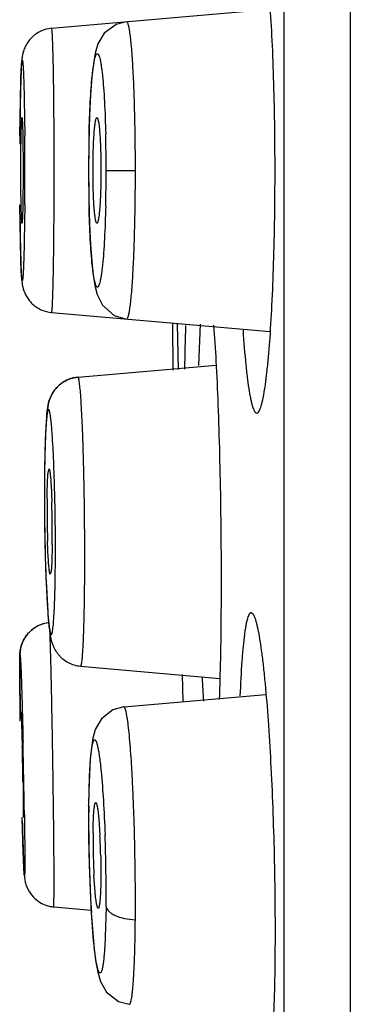
# Model space of a CAD drawing. Units: inches. Extents: x 9.37 to 12.05, y 7.66 to 10.36.
# Drawn here: x 9.37 to 9.5, y 8.7 to 9.07 of the extents above; entities that cross this region are included whole.
import ezdxf

# ---------------------------------------------------------------- set-up
doc = ezdxf.new("R2010")
doc.units = ezdxf.units.IN
doc.header["$LTSCALE"] = 1.21
doc.header["$MEASUREMENT"] = 0
doc.layers.get('0').update_dxf_attribs({"linetype": 'CONTINUOUS'})

msp = doc.modelspace()

# ---------------------------------------------------------------- linework, layer by layer
at = {"color": 7, "linetype": 'Continuous'}
for p, q in [((9.4964436794, 10.259891804), (9.4964436794, 7.759891804)), ((9.471748754, 7.998891803999999), (9.471748754, 10.020891804)), ((9.3850859608, 9.0628891548), (9.466616670499999, 9.070022290199999)), ((9.3740706523, 9.0295767476), (9.3743921903, 9.0238101361)), ((9.3743921903, 9.0238101361), (9.3745253335, 9.0098917083)), ((9.3989582739, 9.0209832586), (9.398853003, 9.0098918033)), ((9.3745253353, 9.0098917083), (9.3743921934, 8.995973360499999)), ((9.3743921934, 8.995973360499999), (9.3740706523, 8.990206668899999)), ((9.3850859596, 8.956894208200001), (9.4666167893, 8.9497613075)), ((9.430404513500001, 8.935328828300001), (9.4302994877, 8.952934411000001)), ((9.4318662009, 8.9526356616), (9.4322925397, 8.9356132224)), ((9.4404322832, 8.9525155396), (9.4398221409, 8.9370822676)), ((9.3948895466, 8.9327852971), (9.4463929951, 8.937291265)), ((9.3851989085, 8.9263484501), (9.3859945113, 8.9276469964)), ((9.3839654005, 8.9231768922), (9.3842271623, 8.9240971146)), ((9.3842271623, 8.9240971146), (9.3851989085, 8.9263484501)), ((9.3832701862, 8.9188516822), (9.383539973, 8.9210084048)), ((9.3836238386, 8.9215210524), (9.3839654005, 8.9231768922)), ((9.383812062, 8.8973831155), (9.3841227598, 8.8986149147)), ((9.3848634772, 8.8926459902), (9.385133790800001, 8.886328940599999)), ((9.3838478811, 8.865214222999999), (9.3835776061, 8.8715311357)), ((9.382941389500001, 8.858654603), (9.383444239700001, 8.8482561658)), ((9.3848992962, 8.8604769036), (9.3845885865, 8.8592451898)), ((9.383005197300001, 8.8566311787), (9.383614210900001, 8.8452756468)), ((9.3958832986, 8.8249880032), (9.447778507899999, 8.8204477607)), ((9.3731855634, 8.823743066799999), (9.3733581698, 8.8053559923)), ((9.4337947233, 8.8219089829), (9.434037370499999, 8.8117908225)), ((9.4120417751, 8.8097612099), (9.4649822043, 8.8143928973)), ((9.3736159913, 8.8053187782), (9.3736769181, 8.8079559876)), ((9.3736769181, 8.8079559876), (9.3741496183, 8.795004480900001)), ((9.374418930700001, 8.7815378298), (9.3745253366, 8.7712232899)), ((9.3989738901, 8.7784336437), (9.398884388899999, 8.7731370102)), ((9.3745253378, 8.7712232899), (9.374464401100001, 8.768586080499999)), ((9.3988843848, 8.7731377086), (9.3988682731, 8.7713053589)), ((9.3988682731, 8.7713053589), (9.3988969752, 8.7609789245)), ((9.402677626200001, 8.7681291486), (9.4031174773, 8.761807515)), ((9.3988969752, 8.7609789245), (9.3991008866, 8.750842989099999)), ((9.4033913358, 8.7544052167), (9.403450832699999, 8.7459299624)), ((9.3991008866, 8.750842989099999), (9.3994436917, 8.7413679101)), ((9.4013038749, 8.7406811926), (9.400864089099999, 8.7470028902)), ((9.3994436917, 8.7413679101), (9.3998909933, 8.7328760521)), ((9.3859096444, 8.7352014978), (9.3998326652, 8.7339833913))]:
    msp.add_line(p, q, dxfattribs=at)
at = {"color": 9, "linetype": 'Continuous'}
for p, q in [((9.3732350236, 9.0227336192), (9.3735825063, 9.0432369663)), ((9.3746928993, 9.043236373600001), (9.3750404132, 9.0227332071)), ((9.398882969, 9.0098918032), (9.398853003, 9.0098918033)), ((9.4054064552, 9.0098918047), (9.4163236104, 9.0098918041)), ((9.373582499400001, 8.9765465851), (9.3732350216, 8.9970499015)), ((9.375040411699999, 8.997050099600001), (9.3746928946, 8.9765468698)), ((9.3733717026, 8.804482221699999), (9.3731873605, 8.823543003)), ((9.3989138587, 8.7727507763), (9.3992076245, 8.7839903774)), ((9.3749070259, 8.771212642), (9.3749472719, 8.7684047345)), ((9.3989136899, 8.772751812100001), (9.398884388899999, 8.7731370102)), ((9.3749472719, 8.7684047345), (9.3750881011, 8.7523746083)), ((9.3859099618, 8.735201489), (9.386038020199999, 8.7423017408)), ((9.4007524839, 8.722415102200001), (9.399911664700001, 8.7331445913)), ((9.4053811824, 8.7352625692), (9.4050861814, 8.7240505078))]:
    msp.add_line(p, q, dxfattribs=at)
at = {"color": 7, "linetype": 'Continuous'}
for points in [[(9.4130432401, 9.0653340378), (9.4091121988, 9.0643151372), (9.4047140048, 9.061023493099999), (9.402355144, 9.0570601385), (9.4013302574, 9.0535903303), (9.4006623596, 9.0497059509), (9.4001002038, 9.0446737084), (9.3996150733, 9.0382194288), (9.3992237373, 9.0302790581), (9.3989582739, 9.0209832586)], [(9.3988529922, 9.0098918045), (9.3988540384, 9.0087930214), (9.3989558018, 8.9989291028)], [(9.3989558018, 8.9989291028), (9.3992041651, 8.9900198104), (9.3995695072, 8.9823219385), (9.4000244318, 8.9759595404), (9.4005537475, 8.9708998322), (9.4011740452, 8.9669474636), (9.4020393976, 8.9635843481), (9.4040076993, 8.9596619539), (9.4084102738, 8.955808574), (9.4130427253, 8.9544496062)], [(9.4120411724, 8.809761135499999), (9.407964099199999, 8.8086737448), (9.4036294946, 8.8053332253), (9.401361011799999, 8.8013933037), (9.400440659600001, 8.798077338099999), (9.3999027202, 8.7945566874), (9.3994986996, 8.790223858200001), (9.399187641000001, 8.7848421215), (9.3989738901, 8.7784336437)], [(9.3998909933, 8.7328760521), (9.4004137747, 8.725547475), (9.400988335900001, 8.719478214199999)], [(9.400988335900001, 8.719478214199999), (9.4016032411, 8.71464392), (9.4022957187, 8.7108019513), (9.4032847249, 8.7073866714), (9.4055244925, 8.7034370256), (9.4099610751, 8.6999684488), (9.4140563362, 8.6988734356)]]:
    msp.add_lwpolyline(points, dxfattribs=at)
at = {"color": 9, "linetype": 'Continuous'}
for centre, radius, start, end in [((9.9545693755, 9.0098789874), 0.5556862365999999, 178.6085509355, 179.9986785992), ((8.8572608412, 9.009962612799999), 0.5481454371, 359.9925984941, 1.4134356222), ((7.6900403246, 9.010054995700001), 1.6850477844, 359.9944513661001, 0.431094515), ((7.6465739862, 9.0098899279), 1.7285141149, 359.5743889308999, 6.24674e-05), ((9.947380901, 9.0098197325), 0.5484977772999999, 179.9924713573, 181.412793354), ((8.8501518547, 9.0099049393), 0.5552544083, 358.6077765676999, 359.9986446776), ((5.8743793457, 8.7178513892), 3.5009355668, 1.0800697066, 1.2889235147), ((6.1176425152, 8.7223072898), 3.2576316284, 0.860187971, 1.0823617637), ((9.949798914199999, 8.7675185888), 0.5509099137, 179.4558265534, 180.8309276337), ((10.0157754436, 8.7682504254), 0.6168901592, 180.8100275398, 182.078086015), ((8.7884505422, 8.7398215817), 0.6169599798, 0.8050520385, 2.0741655344), ((8.0646662069, 8.7415890916), 1.3213720493, 0.0309009148, 0.4833500479), ((8.8008951407, 8.7399406832), 0.6045149388000001, 0.5628393219, 0.8103370718), ((9.8748167644, 8.7626710205), 0.4758220925, 182.0221699917, 183.5576897337), ((8.8746365519, 8.7405567268), 0.5307710452000001, 359.4284891401, 0.5745372154)]:
    msp.add_arc(centre, radius, start, end, dxfattribs=at)
at = {"color": 7, "linetype": 'Continuous'}
for centre, radius, start, end in [((8.3191658427, 8.9720147821), 1.1161257524, 358.1369857891, 358.9767604632), ((9.3960068406, 8.9206178064), 0.012236362, 119.9823414282, 127.6569732795), ((9.4109479621, 8.916787829), 0.0277310498, 170.1724578265, 171.2457465858), ((10.017082742, 8.8902125444), 0.6346902929, 179.2324922928, 179.3836439526), ((10.1478052066, 8.8890268707), 0.7654186323000001, 179.3997532742, 180.2912511072), ((10.1397908242, 8.8888289178), 0.7573922217, 179.3976683741, 180.3528237168), ((9.7239571346, 8.883796799099999), 0.3405638846, 179.3929006269, 179.8504438498), ((10.2712463519, 8.8892737557), 0.8888595192000001, 180.2667175002, 180.9764208552), ((10.2600438785, 8.889147706000001), 0.8776450604000001, 180.3252921019, 181.1814915102), ((9.7862934388, 8.883714143099999), 0.4029002001, 179.8618286636, 180.680353756), ((9.0021380156, 8.8745533834), 0.3831767577, 0.6544501711, 1.761056636), ((8.5087146108, 8.8682974668), 0.8777980801999999, 0.3227690984, 1.1826613136), ((9.7666327466, 8.8833067173), 0.3832360957, 180.6543483118, 181.7607875182), ((8.9965140098, 8.8742668771), 0.3888037326, 359.4382267024, 0.6872018713), ((10.2229379947, 8.888397069), 0.8405432389, 180.9727849306, 181.6243526608), ((8.6304239755, 8.8686196447), 0.7560889191, 359.3948089639999, 0.3503117226), ((10.1401785395, 8.8866029209), 0.7577527366, 181.1759955167, 182.1137290204), ((10.0608218461, 8.8838848079), 0.6783643340000001, 181.6315300719, 182.3025065244), ((9.3853301711, 8.8292127259), 0.0120280402, 95.07659256, 118.7126360356), ((10.1748895806, 8.8586704494), 0.7346621227, 182.9703303549, 183.6435970684), ((7.7771513951, 8.756446971499999), 1.5974636166, 1.1415002389, 1.3830656874), ((7.7314624162, 8.7553942148), 1.643164507, 0.9116445733999999, 1.1464638418), ((11.4256800628, 8.822075064), 2.0522715051, 181.5329174836, 181.6674827738), ((9.627669077, 8.7604935732), 0.2271508079, 179.3979255251, 180.0838964292), ((9.6693241253, 8.7606348686), 0.2688060305, 180.1010125482, 181.3279639378), ((9.1474979517, 8.7486442931), 0.2559582236, 1.2896811076, 2.947863491), ((9.656522344199999, 8.7601654207), 0.2559968664, 181.2893252641, 182.9472631624), ((9.386984384, 8.7472219023), 0.0120646792, 255.9929513396, 264.8906678318)]:
    msp.add_arc(centre, radius, start, end, dxfattribs=at)
for points, knots in [([(9.4683858126, 9.0098917561), (9.4683858124, 9.0157867273), (9.468301284299999, 9.0273543085), (9.4679258441, 9.0441419538), (9.467316702, 9.0596084473), (9.4666121225, 9.0713880837), (9.4659278073, 9.0797072119), (9.465399265599999, 9.0849787125), (9.4648372362, 9.089527667), (9.4643226049, 9.0928429548), (9.4638862576, 9.0950988968), (9.4635725387, 9.0964907623), (9.4632549311, 9.0976749274), (9.462934561900001, 9.0986497649), (9.4626123522, 9.0994139695), (9.4623257264, 9.0999122659), (9.4620855427, 9.1001931616), (9.4618782304, 9.1003702198), (9.4616897774, 9.1004428894), (9.461572950199999, 9.1004428894)], [0, 0, 0, 0, 0.1934193888, 0.3795370672, 0.5509322368, 0.7012580990999999, 0.7666831029000001, 0.8248017170999999, 0.8750751889, 0.9170597593, 0.9348487295, 0.9504581549, 0.9638635802, 0.9750635473999999, 0.9840956705, 0.9910500879, 0.9938145067, 0.9961667939, 1, 1, 1, 1]), ([(9.3850860068, 9.06288926), (9.3836823591, 9.062764984600001), (9.381589869099999, 9.0621923081), (9.3791467163, 9.0607790938), (9.3775288145, 9.059410039500001), (9.3762145049, 9.0577897678), (9.3752226265, 9.0560866089), (9.3745916268, 9.054470609800001), (9.3742690923, 9.0531252313), (9.3740858686, 9.0521014604), (9.3739984611, 9.0512943396), (9.3739338276, 9.0505581732), (9.3738469629, 9.0494996467), (9.373758755599999, 9.048010699999999), (9.3736303162, 9.0451086388), (9.3734928728, 9.040695766699999), (9.3733655203, 9.0345333897), (9.373267759900001, 9.0273787063), (9.3732272324, 9.022301993400001), (9.3732123621, 9.0196419004)], [0, 0, 0, 0, 0.0860823314, 0.1290651455, 0.1718533373, 0.2147469175, 0.2558962317, 0.2917905584, 0.3202854895, 0.3402903012, 0.3552872691, 0.3698594055, 0.3854373603, 0.4201660274, 0.4609674192, 0.562892528, 0.689862297, 0.8374960362999999, 1, 1, 1, 1]), ([(9.3736159893, 9.0098917083), (9.3736159893, 9.0111693513), (9.3736217074, 9.0136807245), (9.373646585, 9.017327035900001), (9.3736813553, 9.0202126723), (9.3737175297, 9.0223414204), (9.3737471076, 9.023767304), (9.3737797424, 9.0250595896), (9.3738150191, 9.0262062739), (9.373852478, 9.0271965589), (9.3738916412, 9.0280200558), (9.373927499999999, 9.0285982453), (9.3739580046, 9.0289707684), (9.373979552, 9.0291828299), (9.3740000293, 9.0293465462), (9.3740224587, 9.0294692959), (9.3740390375, 9.029535984199999), (9.374059747999999, 9.0295767476), (9.3740706523, 9.0295767476)], [0, 0, 0, 0, 0.1944890322, 0.3822928862, 0.5550702775999999, 0.6337837117, 0.7063874145, 0.7721714503, 0.8305631041, 0.8810244002, 0.9230187402, 0.9560725056999999, 0.9691717787, 0.9799595673, 0.9884192233, 0.9945410972, 0.9983400929999999, 1, 1, 1, 1]), ([(9.4009478138, 9.0238324877), (9.4010089303, 9.0246465732), (9.4011349085, 9.0260679466), (9.4013433532, 9.0277031572), (9.401540993200001, 9.0286777123), (9.4016585381, 9.0291040751), (9.4017639097, 9.029353652100001), (9.4018411044, 9.029492019800001), (9.4019300462, 9.0295766493), (9.4019875646, 9.0295767367)], [0, 0, 0, 0, 0.4137768979, 0.7231839718, 0.8349403539, 0.9172483612000001, 0.9475227598, 0.9708470097, 1, 1, 1, 1]), ([(9.4019875646, 9.0295767367), (9.4020459937, 9.0295768255), (9.4021361871, 9.0294895778), (9.402214025900001, 9.029348089800001), (9.4023207254, 9.029092013), (9.4024395392, 9.0286550724), (9.4026393796, 9.0276567413), (9.402849526599999, 9.0259830526), (9.402976204, 9.024528468), (9.4030375192, 9.023695675)], [0, 0, 0, 0, 0.0289442348, 0.0522448147, 0.0825326269, 0.1649265516, 0.2767731938, 0.5863400274, 1, 1, 1, 1]), ([(9.4005150109, 9.0098917083), (9.400515010800001, 9.0124084834), (9.4005805423, 9.0170583669), (9.4007881228, 9.0217053698), (9.4009478138, 9.0238324877)], [0, 0, 0, 0, 0.5412560617000001, 1, 1, 1, 1]), ([(9.4030375192, 9.023695675), (9.4031929644, 9.0215843931), (9.4033961295, 9.016983056599999), (9.4034602436, 9.012378874), (9.4034602436, 9.0098917083)], [0, 0, 0, 0, 0.4598005965999999, 1, 1, 1, 1]), ([(9.3740706523, 8.990206668899999), (9.374059747999999, 8.990206668899999), (9.3740390373, 8.9902474322), (9.3740224584, 8.990314120499999), (9.374000029, 8.9904368702), (9.3739795515, 8.9906005865), (9.373958004, 8.990812648099999), (9.3739274994, 8.991185171), (9.3738916404, 8.9917633604), (9.373852477, 8.992586856900001), (9.373815018, 8.9935771414), (9.3737797412, 8.9947238253), (9.3737471063, 8.9960161106), (9.3737175282, 8.997441993999999), (9.3736813537, 8.9995707422), (9.373646583300001, 9.0024563791), (9.3736217056, 9.0061026912), (9.373615987400001, 9.008614065), (9.3736159875, 9.0098917083)], [0, 0, 0, 0, 0.0016599066, 0.0054589023, 0.0115807777, 0.0200404359, 0.030828226, 0.0439274988, 0.0769812531, 0.11897557, 0.1694368409, 0.2278284721, 0.2936124924, 0.3662161856, 0.4449296149, 0.6177070305, 0.8055109368000001, 1, 1, 1, 1]), ([(9.4009376506, 8.9960875825), (9.4007822299, 8.9981988835), (9.4005791094, 9.0028002735), (9.4005150109, 9.0074045079), (9.4005150109, 9.0098917083)], [0, 0, 0, 0, 0.4597991522, 1, 1, 1, 1]), ([(9.4034602436, 9.0098917083), (9.4034602437, 9.007374861799999), (9.4033946911, 9.0027248683), (9.4031870491, 8.9980777574), (9.4030273179, 8.9959506038)], [0, 0, 0, 0, 0.5412586028, 1, 1, 1, 1]), ([(9.4615729518, 8.919340527200001), (9.461689781699999, 8.919340527200001), (9.4618782398, 8.919413213), (9.4620855518, 8.9195902915), (9.462325740599999, 8.9198712175), (9.462612372799999, 8.9203695492), (9.4629345933, 8.9211337854), (9.4632549744, 8.9221086336), (9.4635725952, 8.9232927934), (9.463886312, 8.924684651), (9.4643226514, 8.9269405872), (9.4648372634, 8.930255864), (9.4653992809, 8.9348048005), (9.4659278135, 8.9400762768), (9.466612123400001, 8.9483953544), (9.4673167038, 8.9601749159), (9.4679258464, 8.975641382200001), (9.4683012803, 8.9924290787), (9.4683858129, 9.0039967415), (9.4683858126, 9.0098917561)], [0, 0, 0, 0, 0.0038332931, 0.006185732199999999, 0.0089503593, 0.0159052675, 0.0249378124, 0.0361379413, 0.0495432157, 0.0651525364, 0.0829414494, 0.124925873, 0.175199, 0.233317346, 0.2987419866, 0.4490665708, 0.6204605889, 0.8065793568, 1, 1, 1, 1]), ([(9.3732610382, 8.9937589112), (9.3732829841, 8.9915151825), (9.3733344466, 8.9872807221), (9.3734413335, 8.981368971), (9.373571418300001, 8.9763754729), (9.373703729099999, 8.972841424), (9.3738314581, 8.970523233), (9.3739193753, 8.9693103483), (9.374011230599999, 8.9684024122), (9.3740939809, 8.9676801844), (9.374240975800001, 8.9667954025), (9.3746354633, 8.9650698992), (9.3754790659, 8.9631004521), (9.3768313567, 8.961170319099999), (9.3781490964, 8.9598179086), (9.3796702998, 8.9586718538), (9.3819273481, 8.9574862432), (9.3838186448, 8.957005991900001), (9.3850859576, 8.9568940798)], [0, 0, 0, 0, 0.1575479475, 0.297337647, 0.4151491412, 0.508277443, 0.5456333631, 0.5781636611, 0.5936478323, 0.6097070703, 0.6291976479, 0.6565885931000001, 0.7339129590000001, 0.7775271254999999, 0.8215221848, 0.8659308613, 0.9106710546, 1, 1, 1, 1]), ([(9.4019874933, 8.9902066797), (9.401929065800001, 8.9902065913), (9.401838875, 8.9902938361), (9.40176104, 8.990435320700001), (9.401654347000001, 8.99069139), (9.401535543200001, 8.991128318300001), (9.4013357237, 8.9921266221), (9.401125608300001, 8.9938002662), (9.4009989539, 8.995254811599999), (9.4009376506, 8.9960875825)], [0, 0, 0, 0, 0.0289442952, 0.05224476469999999, 0.0825324268, 0.1649260288, 0.2767724355, 0.5863392749, 1, 1, 1, 1]), ([(9.4030273179, 8.9959506038), (9.402966190299999, 8.9951365623), (9.402840191900001, 8.9937152671), (9.4026317223, 8.992080148), (9.4024340693, 8.9911056498), (9.4023165192, 8.990679311900001), (9.4022111461, 8.99042975), (9.4021339502, 8.99029139), (9.4020450099, 8.9902067667), (9.4019874933, 8.9902066797)], [0, 0, 0, 0, 0.4137766375, 0.7231830426000001, 0.8349393087, 0.9172474149, 0.9475219517, 0.9708464061, 1, 1, 1, 1]), ([(9.4454906625, 8.9522102011), (9.4458372525, 8.9477451356), (9.4464477771, 8.937841593), (9.4471588806, 8.9217902336), (9.4477216558, 8.9036588971), (9.4481079277, 8.884325718300001), (9.4482952359, 8.8647286479), (9.448276099800001, 8.8458195735), (9.4480532147, 8.828516968099999), (9.4477531748, 8.8176230791), (9.4475545926, 8.8125921326)], [0, 0, 0, 0, 0.09618434390000001, 0.2130777427, 0.345063674, 0.4857666034000001, 0.6283704340999999, 0.7659601998000001, 0.8918665979000001, 1, 1, 1, 1]), ([(9.4564470311, 8.9502853716), (9.456733725700001, 8.9459224692), (9.457208549199999, 8.9397776276), (9.458055181499999, 8.9321656315), (9.458602575599999, 8.9282821125), (9.4590697801, 8.9256338302), (9.459407047100001, 8.9239977775), (9.4597488575, 8.922604700299999), (9.460095768, 8.921456921399999), (9.460400892000001, 8.9206633212), (9.4606579067, 8.9201547865), (9.4609318052, 8.9197047228), (9.461277218, 8.919340527200001), (9.4615729518, 8.919340527200001)], [0, 0, 0, 0, 0.4129323829, 0.5818881449000001, 0.7232774775, 0.7832270284999999, 0.8358382987999999, 0.8810045351000001, 0.9186762578000001, 0.9489393956000001, 0.9613698031, 0.9720701364, 1, 1, 1, 1]), ([(9.3948909228, 8.9327877368), (9.3937207795, 8.932685325700001), (9.3919739239, 8.9322720585), (9.389855491699999, 8.9312437033), (9.388410134299999, 8.9302438771), (9.3871426701, 8.9290794186), (9.3860779429, 8.9278163748), (9.3852529853, 8.9265107442), (9.3846549169, 8.9252458545), (9.3842371926, 8.9240989451), (9.383943999400001, 8.9231056849), (9.3837494376, 8.9222458381), (9.3836188601, 8.9214640346), (9.3835078867, 8.9207093185), (9.3833692151, 8.9196749195), (9.383147146499999, 8.917648916100001), (9.3829211622, 8.9143559343), (9.3827052148, 8.909817805), (9.3825453949, 8.9045127211), (9.382476320599999, 8.9007234448), (9.3824493928, 8.8987143071)], [0, 0, 0, 0, 0.0879699611, 0.1319887781, 0.1758832865, 0.2190696917, 0.2605455377, 0.299232907, 0.3343908323, 0.365126672, 0.3905651717, 0.4119046873, 0.431104915, 0.4499130576, 0.4690352087, 0.5092637455, 0.6025288553, 0.7161686734, 0.8495171225, 1, 1, 1, 1]), ([(9.3898919259, 8.931216691900001), (9.390650457000001, 8.931653874), (9.392271281900001, 8.9323625117), (9.3940057111, 8.9327096228), (9.3948802565, 8.9327866889)], [0, 0, 0, 0, 0.4993054017, 1, 1, 1, 1]), ([(9.3859945113, 8.9276469964), (9.3861653245, 8.9278927783), (9.3869020039, 8.9288753259), (9.387796246, 8.9297382674), (9.388531247000001, 8.9303051206)], [0, 0, 0, 0, 0.2438351281, 1, 1, 1, 1]), ([(9.3854713832, 8.9091389623), (9.3854266566, 8.9098642524), (9.3853361353, 8.911248325399999), (9.385189026699999, 8.9132201158), (9.3850378559, 8.914980593400001), (9.3848837852, 8.916518614700001), (9.3847276035, 8.9178245817), (9.384590166799999, 8.9187632973), (9.3844767312, 8.9193919807), (9.3843971887, 8.9197715926), (9.384318030800001, 8.9200886732), (9.3842398391, 8.9203422003), (9.3841620726, 8.9205341571), (9.384086445, 8.9206625121), (9.384003199999999, 8.9207427224), (9.383899790700001, 8.920735737200001), (9.383821445399999, 8.920647752799999), (9.3837483138, 8.920511488999999), (9.383675412999999, 8.920311248400001), (9.38356841, 8.9199225808), (9.3834465088, 8.9192757204), (9.3833129576, 8.9183144029), (9.383185204, 8.9171109378), (9.383110816799999, 8.9162281864), (9.3830739766, 8.915747724600001)], [0, 0, 0, 0, 0.1287526117, 0.2457537218, 0.3503312629, 0.4418182427, 0.5196141393, 0.5833593103, 0.6098783529999999, 0.6327900006, 0.652076935, 0.6677404617, 0.6798311951, 0.6885338295000001, 0.6943767593000001, 0.6989963742, 0.7051022959000001, 0.7141525927, 0.7266089843000001, 0.7426398339, 0.7856155137999999, 0.8430417112, 0.9146208465000001, 1, 1, 1, 1]), ([(9.3830739766, 8.915747724600001), (9.3829821239, 8.914549802), (9.3828244328, 8.911872254), (9.3825732288, 8.9055536537), (9.3824797878, 8.9004318474), (9.3824405346, 8.8967904354)], [0, 0, 0, 0, 0.1899976251, 0.4241073571, 1, 1, 1, 1]), ([(9.3863256983, 8.886415103400001), (9.386240501, 8.8905269574), (9.3860291031, 8.8981045791), (9.3856848143, 8.9056779461), (9.3854713832, 8.9091389623)], [0, 0, 0, 0, 0.5425539457, 1, 1, 1, 1]), ([(9.3841227598, 8.8986149147), (9.3841404027, 8.898615078999999), (9.3841834601, 8.8985844253), (9.384252220599999, 8.8984518426), (9.384333511, 8.898161918200001), (9.3844235661, 8.8976759475), (9.3845159974, 8.8970021932), (9.3846076845, 8.8961488474), (9.384697779, 8.8951232741), (9.3847849899, 8.893936652899999), (9.3848375799, 8.893092822), (9.3848634772, 8.8926459902)], [0, 0, 0, 0, 0.0087375071, 0.0232423666, 0.0743685546, 0.1562130289, 0.2685694271, 0.4107760257, 0.5813179223, 0.7783480502, 1, 1, 1, 1]), ([(9.3834123679, 8.8874053066), (9.3834240236, 8.8884841583), (9.3834566647, 8.8905023552), (9.3835381139, 8.8932785785), (9.3836478831, 8.895526517999999), (9.3837484015, 8.8968344558), (9.383812062, 8.8973831155)], [0, 0, 0, 0, 0.324041152, 0.6062153042, 0.8341100493000001, 1, 1, 1, 1]), ([(9.3852990539, 8.870454797799999), (9.3852873971, 8.8693759297), (9.3852547503, 8.867357705), (9.3851732848, 8.864581449600001), (9.3850634975, 8.8623334979), (9.384962965, 8.8610255594), (9.3848992962, 8.8604769036)], [0, 0, 0, 0, 0.3240432059, 0.6062182904, 0.8341124103, 1, 1, 1, 1]), ([(9.3845885865, 8.8592451898), (9.3845709429, 8.8592450254), (9.3845278837, 8.8592756791), (9.384459120199999, 8.8594082647), (9.3843778282, 8.8596981946), (9.3842877725, 8.8601841747), (9.3841953422, 8.860857941599999), (9.384103657799999, 8.8617113033), (9.3840135675, 8.8627368953), (9.3839263621, 8.8639235377), (9.3838737763, 8.8647673834), (9.3838478811, 8.865214222999999)], [0, 0, 0, 0, 0.008737703199999999, 0.02324265, 0.0743689274, 0.1562134602, 0.2685698752, 0.4107764506, 0.5813183001, 0.7783483049, 1, 1, 1, 1]), ([(9.3858421302, 8.84181382), (9.3859328254, 8.8430071043), (9.386088878999999, 8.8456702009), (9.3863378133, 8.851943134299999), (9.3864311909, 8.857023911), (9.3864706823, 8.860634107100001)], [0, 0, 0, 0, 0.1906305974, 0.4248850364, 1, 1, 1, 1]), ([(9.383444239700001, 8.8482561658), (9.3834890314, 8.8475333477), (9.3835796676, 8.8461544327), (9.3837269776, 8.8441906931), (9.3838783231, 8.8424388682), (9.384032531, 8.840910058), (9.3841888172, 8.8396138178), (9.384326358400001, 8.8386835134), (9.3844399343, 8.8380618014), (9.3845194791, 8.8376875204), (9.3845986708, 8.8373758563), (9.3846767248, 8.8371277094), (9.3847546964, 8.8369412673), (9.384829817, 8.8368176717), (9.3849156856, 8.8367427846), (9.3850184432, 8.8367590748), (9.3850947936, 8.8368514968), (9.385168408, 8.836993242), (9.38524113, 8.837199087), (9.3853480616, 8.8375955619), (9.3854699189, 8.8382519749), (9.3856689115, 8.8397057827), (9.3857744378, 8.8409231864), (9.3858421302, 8.84181382)], [0, 0, 0, 0, 0.1284809855, 0.2451575364, 0.3493594839, 0.440421864, 0.5177458219, 0.5809755922, 0.6072227224, 0.6298544412, 0.6488551597, 0.6642291696, 0.6760326881000001, 0.6844670461, 0.690119596, 0.6947765145999999, 0.7011224212999999, 0.7104834064, 0.7232773731000001, 0.7396593658, 0.7833628065, 0.8415371490000001, 1, 1, 1, 1]), ([(9.383614210900001, 8.8452756468), (9.383684859299999, 8.8442841204), (9.3838289769, 8.842431992), (9.3840776445, 8.8398327149), (9.3843209331, 8.8378791173), (9.3845537406, 8.8364415687), (9.3847577853, 8.8353587023), (9.385068007300001, 8.8341470027), (9.3857665938, 8.8320119482), (9.386935430700001, 8.8300526907), (9.3883600045, 8.828469548200001), (9.3895329553, 8.827405457200001), (9.3918794209, 8.8258397187), (9.394274236900001, 8.8251302457), (9.3958827452, 8.8249864176)], [0, 0, 0, 0, 0.1135535456, 0.2122048181, 0.2982687161, 0.3383761388, 0.3785538093, 0.4241020138, 0.4811516483, 0.6349704629, 0.6793263504000001, 0.7243184445, 0.8155199573999999, 1, 1, 1, 1]), ([(9.4594685166, 8.844956397899999), (9.459184845700001, 8.844956397899999), (9.4588622608, 8.844584057), (9.458615687, 8.8441385988), (9.4583821073, 8.843626885499999), (9.4581102016, 8.8428301106), (9.4578065075, 8.841678116499999), (9.4575134463, 8.8402797439), (9.4572303089, 8.838637087999999), (9.456846862999999, 8.835976863600001), (9.4564160419, 8.8320769547), (9.455787583, 8.824432898), (9.4554793963, 8.8182669361), (9.4553085015, 8.813889374)], [0, 0, 0, 0, 0.0268284506, 0.0373266046, 0.04958229679999999, 0.079569534, 0.1170512222, 0.1621073379, 0.214683504, 0.2746636847, 0.4162808436, 0.5856723121999999, 1, 1, 1, 1]), ([(9.4594685166, 8.844956397899999), (9.4597275676, 8.844956397899999), (9.4600346635, 8.8446510727), (9.4602860216, 8.8442663629), (9.4605210258, 8.843835678), (9.460804762999999, 8.8431624225), (9.4611326835, 8.8421878584), (9.4614617819, 8.841004204199999), (9.461792345900001, 8.8396129592), (9.4622593096, 8.837358424400001), (9.4628252914, 8.8340456265), (9.4634651117, 8.8295002664), (9.464090023099999, 8.8242336787), (9.4649336672, 8.8159246318), (9.465876935299999, 8.8041580685), (9.466815156000001, 8.7887094391), (9.4675634176, 8.7719355282), (9.468091369, 8.7544806342), (9.4683774769, 8.7370180139), (9.4684115762, 8.7202229658), (9.4681932234, 8.7047451952), (9.467797279400001, 8.6929497491), (9.4673397666, 8.684617924500001), (9.4669595237, 8.679339126799999), (9.4665306032, 8.6747841635), (9.4661179436, 8.671463898999999), (9.4657549961, 8.669204300399999), (9.4654888722, 8.667811094600001), (9.4652142664, 8.6666259773), (9.4649323225, 8.665650550399999), (9.4646438071, 8.664886211799999), (9.4643829907, 8.6643868389), (9.464160302, 8.6641046809), (9.463968162999999, 8.6639277642), (9.4637887264, 8.6638540357), (9.4636777935, 8.6638540357)], [0, 0, 0, 0, 0.0042526498, 0.005862070400000001, 0.0077257952, 0.0122484005, 0.0178631542, 0.0245856479, 0.0324133137, 0.0413328269, 0.0623786866, 0.08756998279999999, 0.1166802664, 0.1494370908, 0.2246699972, 0.3104424766, 0.4035022628, 0.5002977924, 0.5971084478, 0.690202502, 0.7759992588, 0.851209908, 0.8839280245000001, 0.9129779126, 0.9380866899, 0.9590281254999999, 0.9678882522, 0.9756524647, 0.9823080945, 0.9878535106, 0.9923060987000001, 0.9957086806000001, 0.9970485122, 0.9981788977, 1, 1, 1, 1]), ([(9.384265857799999, 8.8411934233), (9.3827800184, 8.8410632692), (9.3798368132, 8.8402369814), (9.3768080967, 8.8379329461), (9.3750136255, 8.835550536900001), (9.3742115985, 8.8338897003), (9.3737584984, 8.8325604452), (9.373535886, 8.8316624626), (9.3734062825, 8.8308968465), (9.3732915189, 8.8299826543), (9.3732391075, 8.8288713504), (9.373202879900001, 8.8273999931), (9.3731887209, 8.8256913732), (9.373185532599999, 8.824435929), (9.373185557100001, 8.8237423677)], [0, 0, 0, 0, 0.1924667063, 0.3838936716, 0.4795954666, 0.5753470857999999, 0.6203995298, 0.6606810229, 0.6945710071, 0.7205500364, 0.7795319470000001, 0.8379929984000001, 0.9105029444, 1, 1, 1, 1]), ([(9.3731855634, 8.8237425123), (9.3731855409, 8.824348149), (9.37318754, 8.8254612532), (9.373199828999999, 8.826991355599999), (9.373220635, 8.828276834), (9.3732681052, 8.8295751273), (9.3733552763, 8.8306882745), (9.373553913, 8.831702371799999), (9.3737484932, 8.832495355199999), (9.3740178272, 8.8333525486), (9.374492585399999, 8.8345128448), (9.375270568200001, 8.8359051871), (9.3764600503, 8.837417991799999), (9.377879397400001, 8.838729439), (9.3789566515, 8.83944052), (9.3795197983, 8.8397498142)], [0, 0, 0, 0, 0.09927408800000001, 0.182453222, 0.2508256258, 0.309982363, 0.3954726983, 0.4333911335, 0.4792486759, 0.529265796, 0.5805152804, 0.6845400473000001, 0.7895199770999999, 0.8946845416, 1, 1, 1, 1]), ([(9.4010759206, 8.7728552489), (9.4011061649, 8.7730349304), (9.4011659149, 8.773345901799999), (9.401259982400001, 8.7736991397), (9.4013465422, 8.7739053755), (9.401411309, 8.7740210423), (9.4014870283, 8.7740897853), (9.401535644800001, 8.7740900837)], [0, 0, 0, 0, 0.4027802126, 0.6991267351999999, 0.8082133827, 0.8925292078, 1, 1, 1, 1]), ([(9.401535644800001, 8.7740900837), (9.4015931966, 8.774090437), (9.401681061, 8.774000088200001), (9.4017580716, 8.7738584633), (9.4018663264, 8.7735981567), (9.4019901356, 8.7731552357), (9.4022047534, 8.7721428574), (9.4024447189, 8.7704471743), (9.4025996991, 8.7689728897), (9.402677626200001, 8.7681291486)], [0, 0, 0, 0, 0.0281015798, 0.0512967266, 0.08158948049999999, 0.1641670633, 0.2762690098, 0.5862693025, 1, 1, 1, 1]), ([(9.4005308101, 8.7628804713), (9.4005424811, 8.7639591164), (9.4005805541, 8.7659770795), (9.400687765299999, 8.7687531125), (9.4008401564, 8.771001225800001), (9.4009839043, 8.7723085808), (9.4010759206, 8.7728552489)], [0, 0, 0, 0, 0.3237395965, 0.6057131787, 0.8336272376999999, 1, 1, 1, 1]), ([(9.3742776214, 8.7623561048), (9.374321632200001, 8.7608489464), (9.3744069249, 8.7580513024), (9.3745379008, 8.754203012), (9.3746608184, 8.7510586133), (9.3747630009, 8.7488877812), (9.3748475939, 8.7474802821), (9.3749202852, 8.7465315323), (9.3750242771, 8.7456027126), (9.375209209500001, 8.744557008400001), (9.3755327309, 8.743394267200001), (9.3760424497, 8.7420788799), (9.3770050526, 8.7403136538), (9.3786340413, 8.738331902), (9.3811337344, 8.7365116113), (9.3830677698, 8.735764121399999), (9.3840642338, 8.7355159548)], [0, 0, 0, 0, 0.1453453789, 0.2698055062, 0.3711716978, 0.4486822114, 0.4792902226, 0.5070899881, 0.54040026, 0.5693439075, 0.6093605764, 0.6565474923, 0.7050071347, 0.8027128093000001, 0.9010111818000001, 1, 1, 1, 1]), ([(9.403450832699999, 8.7459299624), (9.4034391585, 8.744851309), (9.4034010749, 8.7428333318), (9.4032938359, 8.7400572827), (9.4031414089, 8.7378091633), (9.402997631, 8.736501809), (9.4029055982, 8.7359551442)], [0, 0, 0, 0, 0.3237404557, 0.6057144646, 0.8336282142, 1, 1, 1, 1]), ([(9.4024458235, 8.7347203497), (9.4023882697, 8.734719996699999), (9.4023004, 8.734810340700001), (9.402223385, 8.734951966), (9.4021151276, 8.7352122671), (9.4019913177, 8.7356551811), (9.4017767042, 8.7366675429), (9.4015367551, 8.7383632013), (9.401381792, 8.7398374639), (9.4013038749, 8.7406811926)], [0, 0, 0, 0, 0.0281029844, 0.0512983801, 0.0815912108, 0.1641686555, 0.2762703182, 0.5862699263000001, 1, 1, 1, 1]), ([(9.4029055982, 8.7359551442), (9.4028753491, 8.7357754682), (9.4028155904, 8.7354645061), (9.4027215104, 8.7351112792), (9.4026349419, 8.734905051), (9.402570167, 8.734789385700001), (9.4024944423, 8.734720648), (9.4024458235, 8.7347203497)], [0, 0, 0, 0, 0.4027750008, 0.6991192543000001, 0.8082060594, 0.892523078, 1, 1, 1, 1])]:
    msp.add_open_spline(points, degree=3, knots=knots, dxfattribs=at)
at = {"color": 9, "linetype": 'Continuous'}
for points, knots in [([(9.4163234202, 9.009891804), (9.4163232145, 9.0135091125), (9.4162824007, 9.020610441799999), (9.416101719, 9.0309151189), (9.415808525700001, 9.0404062284), (9.415415918099999, 9.0487112491), (9.4150021773, 9.0547407602), (9.4146134865, 9.0587354728), (9.4143658428, 9.0607590146), (9.4141555747, 9.0621341866), (9.414005039400001, 9.062978320800001), (9.4138517474, 9.0636951506), (9.4137004431, 9.0642790398), (9.413541005399999, 9.0647426857), (9.4133822043, 9.0650998948), (9.4131763139, 9.065346952), (9.4130431839, 9.065335211499999)], [0, 0, 0, 0, 0.194492897, 0.3818153687, 0.5541271151, 0.7050264422, 0.8288360795999999, 0.8790258461, 0.9208108684999999, 0.9384315009, 0.9538109293000001, 0.9669261893000001, 0.977778919, 0.9863883409, 0.9928141761, 1, 1, 1, 1]), ([(9.386038064, 9.0098916816), (9.3860379599, 9.0133387689), (9.3860259616, 9.0201066887), (9.385981592, 9.0284429009), (9.3859277172, 9.0348195126), (9.3858801762, 9.0392679986), (9.3858251212, 9.0434328478), (9.3857631317, 9.0472748272), (9.3856949513, 9.0507567576), (9.3856212702, 9.0538442997), (9.3855427755, 9.0565075209), (9.3854709896, 9.0584496111), (9.3854099789, 9.0597725403), (9.3853662702, 9.0605855196), (9.3853219713, 9.0612759657), (9.385277760900001, 9.0618421267), (9.3852329329, 9.062284279), (9.3851909858, 9.0625989721), (9.385149934700001, 9.062785898200001), (9.385118822899999, 9.0628688981), (9.3850957063, 9.0628899854), (9.3850866514, 9.0628892146)], [0, 0, 0, 0, 0.1949746452, 0.3828077789, 0.4715194722, 0.5556620885, 0.6344378067, 0.7071125665000001, 0.7730006009999999, 0.8314205429000001, 0.8817995805, 0.9237025527, 0.9413428040999999, 0.9567055570999999, 0.969753957, 0.9804701765999999, 0.9888391995999999, 0.9948504509999999, 0.9985094333, 0.9994859815, 1, 1, 1, 1]), ([(9.4002225413, 9.0450438463), (9.4002878468, 9.0456741437), (9.4004202585, 9.0468605576), (9.400640724, 9.0485237559), (9.4008691093, 9.0499554011), (9.4011037554, 9.0511474378), (9.4013138982, 9.0519852232), (9.4014906051, 9.052526583999999), (9.401614432999999, 9.0528390549), (9.401738501, 9.053086736200001), (9.4018635386, 9.053269548200001), (9.4019913226, 9.0533899691), (9.4021335493, 9.0534411188), (9.4022777846, 9.0534019981), (9.4024068661, 9.053290223300001), (9.402532065800001, 9.053116566), (9.402656264700001, 9.0528780336), (9.4027801928, 9.05257475), (9.402957408099999, 9.052045533400001), (9.4031679921, 9.0512222976), (9.4034031542, 9.0500470977), (9.4036322079, 9.0486314428), (9.4038534928, 9.0469832982), (9.4039863963, 9.045806566900001), (9.4040519833, 9.0451809423)], [0, 0, 0, 0, 0.109347176, 0.2059858805, 0.2894920181, 0.3594713564, 0.4155919155, 0.4383956272, 0.4576948971, 0.473545509, 0.4861032707, 0.4957571696, 0.5034470446, 0.5109877263, 0.5202888294, 0.5324043446, 0.5477766527, 0.5665840608, 0.5888928206, 0.6440336049000001, 0.7130646124, 0.7956654459999999, 0.8914497912999999, 1, 1, 1, 1]), ([(9.3735825063, 9.0432369663), (9.3736014463, 9.0438266089), (9.3736397865, 9.0449347623), (9.3737036391, 9.0464871659), (9.373769793, 9.0478173459), (9.3738291419, 9.0487828716), (9.3738789934, 9.0494377483), (9.3739144222, 9.0498390896), (9.3739501376, 9.050179826499999), (9.3739855667, 9.0504594094), (9.374021602200001, 9.0506781722), (9.3740519486, 9.0508207463), (9.3740802699, 9.0509049765), (9.3740978672, 9.0509483648), (9.3741377099, 9.0509955212), (9.3741775204, 9.050948321), (9.3741951231, 9.0509049185), (9.3742234414, 9.050820658200001), (9.3742537902, 9.050678054299999), (9.3742898254, 9.0504592511), (9.374325255599999, 9.0501796298), (9.3743609715, 9.049838853999999), (9.3743964012, 9.049437474500001), (9.3744462539, 9.0487825477), (9.3745056048, 9.0478169607), (9.3745717616, 9.046486709), (9.374635617000001, 9.0449342365), (9.3746739587, 9.0438260382), (9.3746928993, 9.043236373600001)], [0, 0, 0, 0, 0.1136290099, 0.2135666211, 0.2992567193, 0.3701467675, 0.3998788598, 0.425753085, 0.4477500656, 0.4658538115999999, 0.4800555034, 0.4903644929, 0.494078962, 0.4968629599, 0.4999815756, 0.5031018365, 0.5058869841, 0.5096026567999999, 0.5199141139, 0.5341182953, 0.5522245295, 0.5742239854, 0.6001006655, 0.629835186, 0.7007299981, 0.7864247131000001, 0.8863667621, 1, 1, 1, 1]), ([(9.399046997000001, 9.0233727054), (9.3991462102, 9.0274069892), (9.3993507871, 9.0331683494), (9.399797983200001, 9.0403906121), (9.4000708457, 9.0435797553), (9.4002225413, 9.0450438463)], [0, 0, 0, 0, 0.5577163897, 0.7965758801999999, 1, 1, 1, 1]), ([(9.4040519833, 9.0451809423), (9.4042051594, 9.0437198195), (9.4044806775, 9.0405328795), (9.404932488, 9.033301872000001), (9.405139054700001, 9.0275287463), (9.4052394957, 9.0234834989)], [0, 0, 0, 0, 0.2027849111, 0.4414598943, 1, 1, 1, 1]), ([(9.3850866081, 8.9568941521), (9.3850956515, 8.9568933604), (9.3851187912, 8.9569143939), (9.385149884199999, 8.9569973506), (9.385190952, 8.957184179), (9.385232885599999, 8.9574987887), (9.385277717300001, 8.9579408512), (9.3853219249, 8.958506935800001), (9.385366224, 8.9591973113), (9.3854099321, 8.9600102289), (9.3854709429, 8.9613330926), (9.3855427287, 8.9632751213), (9.385621223300001, 8.9659382921), (9.385694904600001, 8.9690258147), (9.3857630851, 8.972507755), (9.3858250748, 8.9763497708), (9.3858801303, 8.980514679199999), (9.3859276716, 8.9849632442), (9.385981547, 8.9913399944), (9.3860259176, 8.999676410700001), (9.3860379163, 9.0064445021), (9.386038020199999, 9.0098916816)], [0, 0, 0, 0, 0.0005134709999999999, 0.0014891143, 0.0051462356, 0.0111557331, 0.0195231373, 0.030237881, 0.0432849515, 0.0586465271, 0.0762857642, 0.1181871783, 0.1685652441, 0.2269847738, 0.2928729821, 0.3655484140999999, 0.4443252093, 0.5284692785, 0.6171827543, 0.8050202581999999, 1, 1, 1, 1]), ([(9.4130431826, 8.9544483967), (9.4131763109, 8.9544366566), (9.4133821988, 8.9546837102), (9.4135409976, 8.9550409156), (9.413700433099999, 8.9555045575), (9.4138517355, 8.956088443099999), (9.414005026, 8.9568052703), (9.4141555601, 8.9576494016), (9.4143658281, 8.9590245672), (9.414613473300001, 8.961048099600001), (9.415002166, 8.9650428027), (9.4154159039, 8.9710723095), (9.415808507000001, 8.9793773362), (9.4161016974, 8.9888684614), (9.416282411100001, 8.999173154600001), (9.4163232332, 9.006274494), (9.4163234202, 9.009891804)], [0, 0, 0, 0, 0.0071857318, 0.0136114891, 0.022220828, 0.0330734834, 0.0461886915, 0.0615680899, 0.079188647, 0.1209734365, 0.1711630257, 0.2949725863, 0.4458719473, 0.6181840765, 0.8055070051000001, 1, 1, 1, 1]), ([(9.400237492, 8.9745961744), (9.4000842542, 8.9760576295), (9.3998086474, 8.9792451391), (9.399356769199999, 8.986477041799999), (9.3991502688, 8.9922507312), (9.3990498618, 8.996296302000001)], [0, 0, 0, 0, 0.2028063018, 0.4414845479, 1, 1, 1, 1]), ([(9.4052423501, 8.9964142052), (9.4051430906, 8.992379894299999), (9.4049384225, 8.9866186494), (9.4044912139, 8.9793968021), (9.404218392899999, 8.9762080987), (9.4040667302, 8.9747443075)], [0, 0, 0, 0, 0.5577521513, 0.7966059441, 1, 1, 1, 1]), ([(9.3746928946, 8.9765468698), (9.3746739539, 8.975957208099999), (9.374635612, 8.9748490162), (9.3745717563, 8.9732965541), (9.374505599199999, 8.971966314600001), (9.374446248, 8.9710007388), (9.3743963951, 8.970345821699999), (9.3743609653, 8.9699444501), (9.3743252492, 8.969603682799999), (9.374289819, 8.96932407), (9.3742537836, 8.9691052762), (9.3742234353, 8.9689626794), (9.374195116100001, 8.9688784264), (9.3741775148, 8.9688350274), (9.3741376958, 8.9687878383), (9.3740978613, 8.968835006299999), (9.3740802626, 8.9688783986), (9.374051942100001, 8.968962637), (9.3740215951, 8.969105219600001), (9.3739855597, 8.9693239939), (9.373950130399999, 8.9696035883), (9.373914415, 8.969944337000001), (9.3738789861, 8.9703456902), (9.373829134600001, 8.9710005832), (9.3737697858, 8.9719661295), (9.3737036319, 8.9732963346), (9.373639779400001, 8.9748487636), (9.3736014392, 8.9759569339), (9.373582499400001, 8.9765465851)], [0, 0, 0, 0, 0.1136321265, 0.2135730214, 0.2992665434, 0.3701601278, 0.3998940224, 0.4257700694, 0.4477688865, 0.465874478, 0.4800780155, 0.4903888333, 0.4941041936, 0.4968890422, 0.500008872, 0.5031279102, 0.5059122056, 0.5096269865999999, 0.5199366167, 0.5341389556, 0.5522433489, 0.5742409736, 0.6001158378, 0.6298485621, 0.7007398494, 0.7864311459000001, 0.8863699043000001, 1, 1, 1, 1]), ([(9.4040667302, 8.9747443075), (9.4040013756, 8.9741135296), (9.4038688663, 8.9729262922), (9.4036482288, 8.9712620416), (9.403419679099999, 8.9698296758), (9.4031848831, 8.968637167999999), (9.4029746237, 8.9677991106), (9.4027978401, 8.9672575956), (9.4026739677, 8.9669450314), (9.402549864, 8.9666972615), (9.4024248015, 8.9665143522), (9.4022970176, 8.9663938388), (9.4021548396, 8.9663425096), (9.4020105825, 8.9663814186), (9.4018815069, 8.9664930687), (9.4017563467, 8.9666665836), (9.401632197, 8.9669049662), (9.401508328, 8.9672080799), (9.4013312098, 8.9677370104), (9.4011207661, 8.9685597742), (9.4008857793, 8.9697342223), (9.400656912999999, 8.9711488239), (9.4004358205, 8.972795535), (9.4003030252, 8.973971172899999), (9.400237492, 8.9745961744)], [0, 0, 0, 0, 0.1094428362, 0.2061521316, 0.2897084954, 0.3597223843, 0.4158664653, 0.438679221, 0.4579864336, 0.473844335, 0.4864089755, 0.4960689843, 0.5037622824, 0.5113008697, 0.5205965036, 0.532705365, 0.5480703898, 0.5668697349, 0.5891692526, 0.644285996, 0.7132818987999999, 0.795832031, 0.8915454859, 1, 1, 1, 1]), ([(9.3974094353, 8.855648238099999), (9.3974451913, 8.8599422986), (9.3974664066, 8.868752711499999), (9.3973902932, 8.8798119128), (9.3972669789, 8.8887728649), (9.3971452327, 8.895327184500001), (9.396996534, 8.9016201616), (9.3968230123, 8.90755128), (9.3966275377, 8.913025965700001), (9.3964137634, 8.9179570291), (9.3961850335, 8.922267104500001), (9.3959458887, 8.9258872814), (9.3957296488, 8.9284453061), (9.3955463971, 8.9301035115), (9.3954195668, 8.9310465333), (9.3953088796, 8.9317026764), (9.3952163111, 8.9321228863), (9.395153974600001, 8.9323585667), (9.3950893438, 8.932545384500001), (9.3950252994, 8.9326884143), (9.3949445762, 8.932788197), (9.3948914332, 8.9327842888)], [0, 0, 0, 0, 0.1666405751, 0.3418896929, 0.4291662979999999, 0.5144100000999999, 0.5962786604, 0.6734378391, 0.7446693947, 0.8088622414, 0.8649698294, 0.9121567348999999, 0.949649837, 0.9645761922, 0.9768943534000001, 0.9865655989, 0.9904002727, 0.9935661487999999, 0.9960695897, 0.9979321712, 1, 1, 1, 1]), ([(9.395884414500001, 8.8249890213), (9.395945814800001, 8.8249838348), (9.396033961699999, 8.825113633600001), (9.3961003355, 8.8252865611), (9.3961686347, 8.825519846599999), (9.396232832599999, 8.8258125625), (9.396326887999999, 8.826336309), (9.3964353844, 8.8271531475), (9.3965551478, 8.8283261083), (9.3966698229, 8.8297490069), (9.3967790244, 8.831415593400001), (9.3969236706, 8.8341005915), (9.3970793115, 8.8379980454), (9.3972271347, 8.8432682991), (9.397340030599999, 8.849243063200001), (9.397388949, 8.8534495988), (9.3974077162, 8.855648302899999)], [0, 0, 0, 0, 0.0060029901, 0.0116764031, 0.0193765416, 0.0291586844, 0.0410471143, 0.0711198718, 0.1094598954, 0.1558823082, 0.2101891968, 0.2721622859, 0.4178339429, 0.5901698371, 0.7857917193999999, 1, 1, 1, 1]), ([(9.3859912375, 8.7527361198), (9.3859369921, 8.7600035769), (9.3857606099, 8.775535172), (9.3854636187, 8.7950039492), (9.3851730605, 8.8107185406), (9.3849560729, 8.8210635548), (9.3847484481, 8.829584780800001), (9.3846025812, 8.8345925653), (9.3845267821, 8.8367061983)], [0, 0, 0, 0, 0.2596078638, 0.5548360361, 0.6955230490000001, 0.8210439104999999, 0.9244504438, 1, 1, 1, 1]), ([(9.3731873605, 8.823543003), (9.373187355499999, 8.8239237012), (9.3731882794, 8.8246435053), (9.3731929842, 8.825659574), (9.373200873, 8.8265471302), (9.3732118327, 8.827302448500001), (9.373225806499999, 8.8279218616), (9.3732406102, 8.8283515608), (9.3732549077, 8.828625116), (9.3732653851, 8.8287772773), (9.3732763938, 8.8288943554), (9.3732868023, 8.828969301699999), (9.3732959765, 8.829012213), (9.3733025431, 8.8290303491), (9.3733081345, 8.8290432851), (9.3733195922, 8.8290449259), (9.3733264719, 8.8290329123), (9.3733376437, 8.8290058936), (9.3733500976, 8.828946352400001), (9.373365442699999, 8.8288509481), (9.3733894959, 8.8286517298), (9.3734196615, 8.8283156099), (9.373456236200001, 8.827807441900001), (9.3734954315, 8.8271621275), (9.373537087699999, 8.8263815222), (9.373580929700001, 8.825467974299999), (9.3736267652, 8.8244243441), (9.373674430700001, 8.8232543601), (9.3737237464, 8.8219624512), (9.3737941093, 8.8200094664), (9.3738841227, 8.81729981), (9.373992217, 8.8137534878), (9.3741025681, 8.8098504689), (9.3742544046, 8.804093653899999), (9.374360595, 8.7996434744), (9.3744290938, 8.7966016501)], [0, 0, 0, 0, 0.0300681573, 0.0568512213, 0.080251431, 0.1001712254, 0.1165134332, 0.1291850571, 0.1341292532, 0.1381456953, 0.1412356698, 0.1434029245, 0.1441442381, 0.1446627977, 0.1449743483, 0.145159105, 0.1454423504, 0.1459275848, 0.1475685187, 0.1501295837, 0.1536193602, 0.1633790724, 0.1768059298, 0.1938462905, 0.2144447359, 0.2385451499, 0.2660830826, 0.2969514323, 0.3310289537, 0.3681943229, 0.4513012914, 0.5451595889, 0.6484183784, 0.7596909282, 1, 1, 1, 1]), ([(9.4162983685, 8.7304120241), (9.4163360324, 8.734836856900001), (9.4163332212, 8.7439158999), (9.416133867000001, 8.7575734366), (9.415809297200001, 8.7689758353), (9.415456880599999, 8.7777693952), (9.4151599509, 8.7838727914), (9.414830757, 8.7895039378), (9.4144756624, 8.7945733858), (9.4140997787, 8.7990016598), (9.4137603883, 8.8022565161), (9.4134760889, 8.804486907200001), (9.413273485, 8.8058654276), (9.4130710421, 8.8070390234), (9.4128696663, 8.8080037175), (9.4126940252, 8.8086735986), (9.412549083, 8.8090996392), (9.412449434900001, 8.8093403594), (9.4123507038, 8.8095273719), (9.4122522959, 8.8096613287), (9.4121514891, 8.8097455229), (9.4120747641, 8.8097629385), (9.412041610900001, 8.8097599965)], [0, 0, 0, 0, 0.1664553945, 0.341510443, 0.5137972753, 0.5955371177000001, 0.6725611049, 0.7436575240000001, 0.8077224659000001, 0.8637204384, 0.9108292298, 0.9308105606999999, 0.9482960587, 0.9632387174, 0.9756021071, 0.9853609365, 0.9892638516, 0.9925220181000001, 0.9951532327, 0.9971988358, 0.9987479719, 1, 1, 1, 1]), ([(9.3992076245, 8.7839903774), (9.3992516477, 8.7849732051), (9.3993464892, 8.7868359535), (9.3995212168, 8.789465220599999), (9.399719126499999, 8.7917574941), (9.3999373045, 8.7936860276), (9.4001740323, 8.7952259986), (9.4003993185, 8.796256979099999), (9.4006007768, 8.7968706106), (9.4007403918, 8.7971847705), (9.400882278, 8.7974007722), (9.401040375700001, 8.7975308857), (9.4012265639, 8.7975326157), (9.4013893844, 8.7974071708), (9.4015414195, 8.7971962411), (9.4016955741, 8.7968881516), (9.401851068300001, 8.7964824275), (9.4020081498, 8.795976940900001), (9.4021660287, 8.7953717829), (9.4023910494, 8.7943683425), (9.4026628082, 8.7928655451), (9.4029688433, 8.7907762842), (9.4032692134, 8.7883280085), (9.4034528249, 8.7865778483), (9.403544138500001, 8.78564813)], [0, 0, 0, 0, 0.1128018901, 0.2138479724, 0.3021136707, 0.376592765, 0.436320563, 0.4807476684, 0.4973400456, 0.5103347124000001, 0.519993221, 0.5269455733, 0.532755946, 0.5397786344, 0.5495134132, 0.5625465688, 0.5791107202, 0.5993110412, 0.6231998194, 0.6508041717999999, 0.7172017642, 0.7982378975, 0.8928875853, 1, 1, 1, 1]), ([(9.403544138500001, 8.78564813), (9.4038950849, 8.782074934199999), (9.4044792291, 8.7742464729), (9.4048516672, 8.7664063668), (9.4050062989, 8.7621512829)], [0, 0, 0, 0, 0.4574745181, 1, 1, 1, 1]), ([(9.3750881011, 8.7523746083), (9.3750880787, 8.7517518354), (9.3750857109, 8.7506291141), (9.3750745702, 8.7493044032), (9.3750598334, 8.748433526), (9.3750473542, 8.7479272748), (9.3750346344, 8.7475682059), (9.3750226401, 8.7473317723), (9.3750140113, 8.747192824199999), (9.375004247, 8.747079146399999), (9.3749958798, 8.7469917381), (9.3749831405, 8.7469280054), (9.3749787153, 8.746892171599999), (9.374958565, 8.746866731399999), (9.3749416426, 8.746898144700001), (9.3749334805, 8.7469344277), (9.3749192825, 8.7470034811), (9.3749067451, 8.7470941578), (9.374892569, 8.7472120696), (9.374878219, 8.7473549217), (9.3748567531, 8.7475962862), (9.374829549, 8.7479606874), (9.374796696599999, 8.7484726402), (9.3747621066, 8.7490829726), (9.3747258573, 8.7497903929), (9.3746880835, 8.7505934628), (9.3746332225, 8.7518495327), (9.3745624503, 8.7536411962), (9.3744764752, 8.756043930599999), (9.3743869701, 8.7587657613), (9.3742948538, 8.76177956), (9.3742010298, 8.765055091599999), (9.3741398665, 8.7673225419), (9.3741091027, 8.7684945514)], [0, 0, 0, 0, 0.0687945732, 0.1240212845, 0.146336955, 0.1650094527, 0.1799597557, 0.1860271381, 0.1911560036, 0.1953471155, 0.1986023661, 0.200926593, 0.2023353522, 0.2029247857, 0.2036273404, 0.2051849417, 0.2076644811, 0.2110795413, 0.215434957, 0.2207292118, 0.2269574156, 0.2421937183, 0.2610983482, 0.2836239483, 0.3097224676, 0.3393455039, 0.3724329754, 0.4486062082, 0.5374150903, 0.6380203667000001, 0.7494352441, 0.8704894406999999, 1, 1, 1, 1]), ([(9.405381372799999, 8.7352615168), (9.4054975714, 8.734621020499999), (9.4061778988, 8.7336677599), (9.4074301142, 8.7326913565), (9.4087939387, 8.7319601406), (9.4104442199, 8.7313640017), (9.4129571044, 8.730729646), (9.4149503951, 8.7304757969), (9.416298558300001, 8.7304129601)], [0, 0, 0, 0, 0.1555311096, 0.2590306551, 0.3813942118, 0.5225761696, 0.6775350985999999, 1, 1, 1, 1]), ([(9.4140557417, 8.6988745586), (9.414092894500001, 8.6988714614), (9.4141803697, 8.6988955875), (9.414288662999999, 8.6990033754), (9.4143924634, 8.699171442), (9.4144944404, 8.699405813), (9.414595311900001, 8.6997070607), (9.4147388312, 8.700241174), (9.4149052853, 8.7010790023), (9.4150869786, 8.7022830016), (9.4152599618, 8.7037448793), (9.4154232339, 8.7054579262), (9.4156375461, 8.708219122300001), (9.4158638438, 8.7122303736), (9.4160715835, 8.7176574175), (9.4162211854, 8.723812332), (9.4162788087, 8.7281464615), (9.4162983685, 8.7304120241)], [0, 0, 0, 0, 0.0035136532, 0.008001206, 0.0141011286, 0.0220723794, 0.0320280769, 0.04402337849999999, 0.0741714451, 0.1124667332, 0.1587640139, 0.2128887793, 0.2746371291, 0.4197678496, 0.5914973072999999, 0.786471771, 1, 1, 1, 1]), ([(9.4050861814, 8.7240505078), (9.4050420376, 8.723069407), (9.4049469731, 8.7212101615), (9.404771924, 8.718586183200001), (9.4045737595, 8.716299211299999), (9.4043554041, 8.7143758531), (9.404118615, 8.7128408335), (9.4038933237, 8.711813798), (9.403691868500001, 8.7112031761), (9.4035522777, 8.7108910653), (9.4034104743, 8.710676806799999), (9.4032519664, 8.7105484574), (9.403066017, 8.710548968300001), (9.4029038102, 8.710675518099999), (9.4027518788, 8.710887297000001), (9.4025979086, 8.7111960543), (9.4024425745, 8.7116021448), (9.4022856922, 8.7121076614), (9.4021280278, 8.7127124725), (9.401903390700001, 8.7137146257), (9.401632084500001, 8.715214745900001), (9.4013266126, 8.717299611), (9.4010268504, 8.71974202), (9.40084361, 8.7214877971), (9.4007524839, 8.722415102200001)], [0, 0, 0, 0, 0.112849646, 0.2139124275, 0.3021668503, 0.3766098786, 0.436280094, 0.4806281763, 0.497175766, 0.5101252386999999, 0.519742832, 0.5266693393999999, 0.5324875929999999, 0.5395483885, 0.5493318856, 0.56241516, 0.5790271026, 0.5992708323, 0.6231971356, 0.6508318407, 0.7172641403, 0.7983043479, 0.8929326727, 1, 1, 1, 1])]:
    msp.add_open_spline(points, degree=3, knots=knots, dxfattribs=at)

doc.saveas('drawing.dxf')
